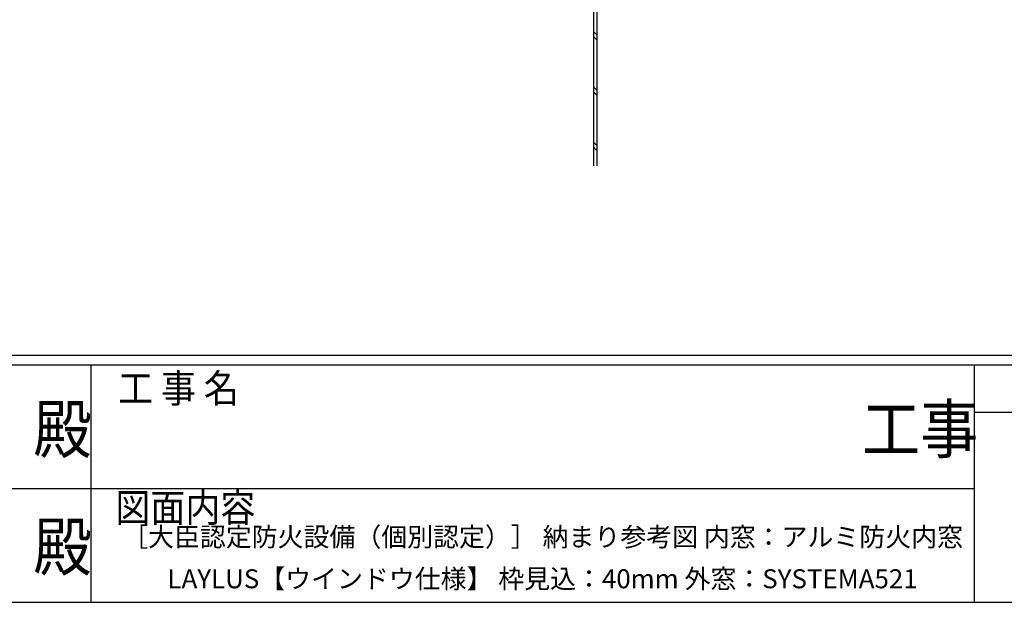
# Model space of a CAD drawing. Extents: x 0 to 2267, y 0 to 1612.
# Drawn here: x 1078 to 1493, y 0 to 246 of the extents above; entities that cross this region are included whole.
import ezdxf
from ezdxf.enums import TextEntityAlignment as Align

# ---------------------------------------------------------------- set-up
doc = ezdxf.new("R2010")
doc.units = 0
doc.layers.add('USER1', color=3, linetype='CONTINUOUS')
doc.layers.add('YKK_ZWAK', color=7, linetype='CONTINUOUS')
doc.layers.add('YKK_13', color=4, linetype='CONTINUOUS', lineweight=30)
doc.styles.get("Standard").update_dxf_attribs({"font": 'ROMANS.SHX', "bigfont": 'EXTFONT.SHX'})
doc.styles.add('YKK_OSSTYLE1', font='romans.shx', dxfattribs={"width": 0.9, "bigfont": 'EXTFONT.SHX'})

# ---------------------------------------------------------------- blocks, each defined once
blk = doc.blocks.new('A201')
at = {"layer": 'YKK_ZWAK', "color": 254, "linetype": 'Continuous'}
for p, q in [((571, 35), (21, 35)), ((544, 34), (21, 34)), ((296, 34), (296, 9)), ((389, 34), (389, 9)), ((21, 9), (544, 9))]:
    blk.add_line(p, q, dxfattribs=at)
at = {"layer": 'YKK_ZWAK', "color": 131, "linetype": 'Continuous'}
for p, q in [((437.7, 29), (389, 29)), ((205, 21), (297, 21)), ((297, 21), (389, 21))]:
    blk.add_line(p, q, dxfattribs=at)
at = {"layer": 'YKK_ZWAK', "color": 131, "linetype": 'Continuous', "style": 'YKK_OSSTYLE1', "width": 0.9}
for s, p in [('工 事 名', (298.87, 30.05)), ('図面内容', (298.58, 17.47))]:
    blk.add_text(s, height=3, dxfattribs=at).set_placement(p)
at = {"layer": 'YKK_ZWAK', "color": 254, "linetype": 'Continuous', "style": 'YKK_OSSTYLE1', "width": 0.9}
for s, p in [('殿', (289.94, 24.75)), ('工事', (377.17, 24.75)), ('殿', (289.94, 12.37))]:
    blk.add_text(s, height=5, dxfattribs=at).set_placement(p)

msp = doc.modelspace()

# ---------------------------------------------------------------- linework, layer by layer
at = {"layer": 'YKK_13', "transparency": 33554684}
for p, q in [((1319.63, 431.6), (1319.63, 183.95)), ((1321.23, 183.95), (1321.23, 431.6)), ((1321.23, 239.01), (1319.63, 240.61)), ((1321.23, 236.89), (1319.63, 238.49)), ((1321.23, 215.68), (1319.63, 217.28)), ((1321.23, 213.55), (1319.63, 215.15)), ((1321.23, 192.34), (1319.63, 193.94)), ((1321.23, 190.22), (1319.63, 191.82))]:
    msp.add_line(p, q, dxfattribs=at)

# ---------------------------------------------------------------- block references
at = {"layer": 'YKK_ZWAK', "xscale": 4, "yscale": 4, "zscale": 4}
msp.add_blockref('A201', (-76, -36), dxfattribs=at)

# ---------------------------------------------------------------- texts
at = {"layer": 'USER1', "color": 3}
for s, p in [('［大臣認定防火設備（個別認定）］ 納まり参考図 内窓：アルミ防火内窓', (1298.22, 27.57)), ('LAYLUS【ウインドウ仕様】 枠見込：40mm 外窓：SYSTEMA521', (1298.22, 9.93))]:
    msp.add_text(s, height=8, dxfattribs=at).set_placement(p, align=Align.MIDDLE_CENTER)

doc.saveas('drawing.dxf')
